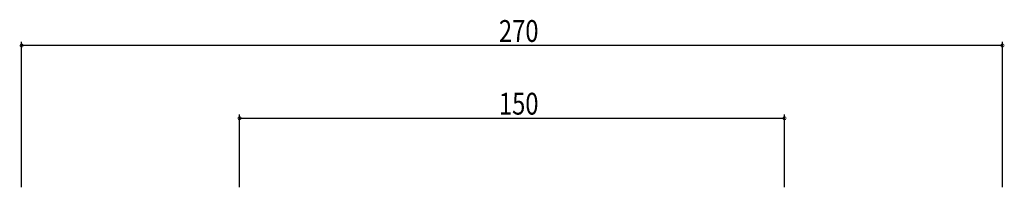
# Model space of a CAD drawing. Extents: x -2 to 1585, y 0 to 1128.
# Drawn here: x 726 to 998, y 628 to 674 of the extents above; entities that cross this region are included whole.
import ezdxf

# ---------------------------------------------------------------- set-up
doc = ezdxf.new("R2010")
doc.units = 0
doc.layers.add('YKK_D', color=6, linetype='CONTINUOUS')
doc.styles.get("Standard").update_dxf_attribs({"font": 'ROMANS.SHX', "bigfont": 'EXTFONT.SHX'})

msp = doc.modelspace()

# ---------------------------------------------------------------- linework, layer by layer
at = {"layer": 'YKK_D', "color": 6, "linetype": 'Continuous'}
for p, q in [((727.02, 627.71), (727.02, 667.71)), ((997.02, 627.71), (997.02, 667.71)), ((997.02, 666.71), (727.02, 666.71)), ((787.02, 627.71), (787.02, 647.71)), ((787.02, 646.71), (937.02, 646.71)), ((937.02, 627.71), (937.02, 647.71))]:
    msp.add_line(p, q, dxfattribs=at)
at = {"layer": 'YKK_D', "color": 6, "linetype": 'ByBlock', "const_width": 0.85}
for points in [[(727.13, 666.71, 1), (726.92, 666.71, 1)], [(996.92, 666.71, 1), (997.13, 666.71, 1)], [(787.13, 646.71, 1), (786.92, 646.71, 1)], [(936.92, 646.71, 1), (937.13, 646.71, 1)]]:
    msp.add_lwpolyline(points, format="xyb", close=True, dxfattribs=at)

# ---------------------------------------------------------------- texts
at = {"layer": 'YKK_D', "color": 6, "width": 0.8}
for s, p in [('270', (858.42, 667.71)), ('150', (858.42, 647.71))]:
    msp.add_text(s, height=6, dxfattribs=at).set_placement(p)

doc.saveas('drawing.dxf')
